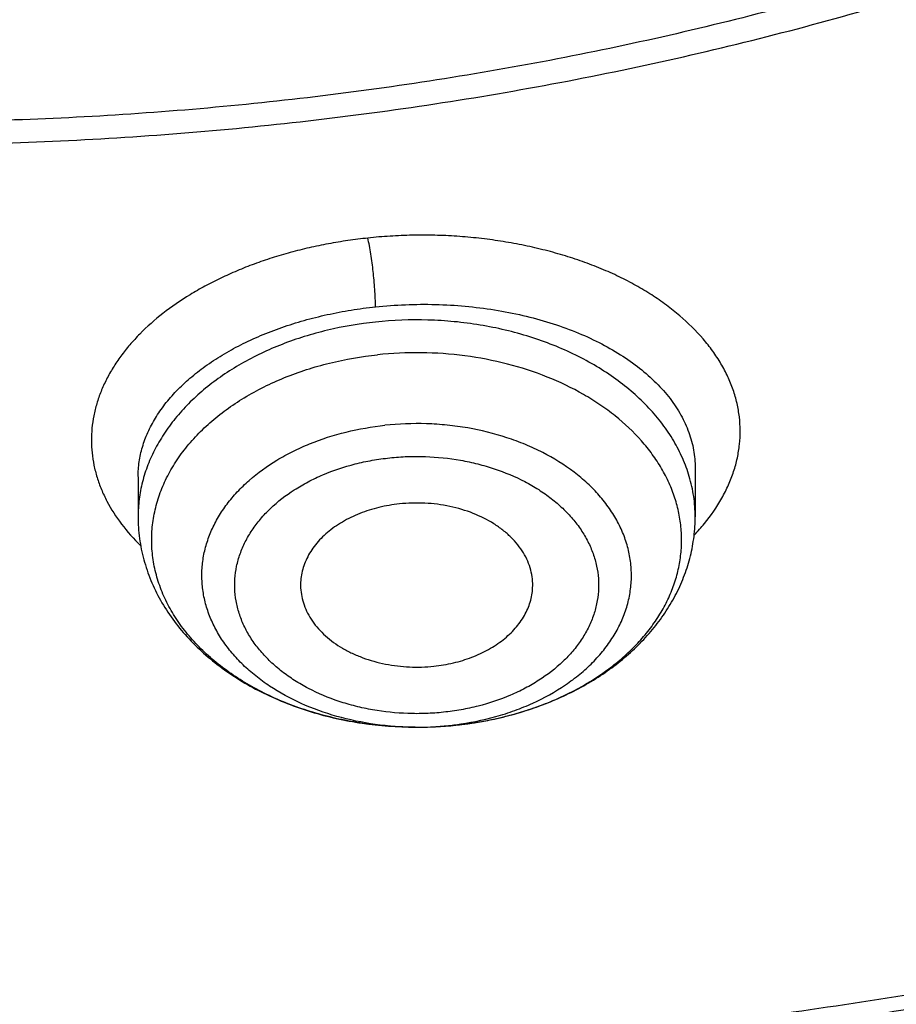
# Model space of a CAD drawing. Units: inches. Extents: x 7.1 to 14.8, y 0.2 to 18.3.
# Drawn here: x 11 to 11.2, y 12.4 to 12.6 of the extents above; entities that cross this region are included whole.
import ezdxf

# ---------------------------------------------------------------- set-up
doc = ezdxf.new("R2010")
doc.units = ezdxf.units.IN
doc.header["$LTSCALE"] = 1.21
doc.header["$MEASUREMENT"] = 0
doc.layers.get('0').update_dxf_attribs({"linetype": 'CONTINUOUS'})

msp = doc.modelspace()

# ---------------------------------------------------------------- linework, layer by layer
at = {"color": 7, "linetype": 'Continuous'}
for p, q in [((11.1424016217, 12.5188668717), (11.142401652, 12.506437125)), ((11.0006693686, 12.5166299966), (11.0006693686, 12.506437125))]:
    msp.add_line(p, q, dxfattribs=at)
at = {"color": 9, "linetype": 'Continuous'}
for centre, radius, start, end in [((11.1048312746, 12.5375161965), 0.0516619658, 316.3386219105, 320.5617856456), ((11.0785127629, 12.5255119263), 0.07143576759999999, 297.1969255258, 297.5229631286), ((11.0767984932, 12.528991898), 0.0753145328, 292.3754697417, 297.1468829963001), ((11.0743091402, 12.5352878963), 0.0820857392, 287.33886888, 291.1317404334), ((11.0755276553, 12.5320337474), 0.0786111361, 291.1584091248001, 292.3880066043), ((11.0722498893, 12.5428218173), 0.08990060609999999, 280.8134169101, 282.2376408957), ((11.0726972764, 12.5407840295), 0.0878142922, 282.2341974978, 285.7824517524), ((11.0734747674, 12.5379366107), 0.08486275509999999, 285.8001922688, 287.3436499476), ((11.0715462717, 12.5297115313), 0.07684377469999999, 269.688118965, 276.0249308891), ((11.0716606672, 12.5285360244), 0.0756627542, 276.0322107523, 277.4671807128), ((11.0717737032, 12.5454970819), 0.0926177113, 276.0273509313, 280.7922726923)]:
    msp.add_arc(centre, radius, start, end, dxfattribs=at)
at = {"color": 7, "linetype": 'Continuous'}
msp.add_arc((11.0715494609, 12.5476552172), 0.0947874623, 269.7446285239999, 276.0251697486, dxfattribs=at)
for points, knots in [([(10.8400685692, 12.0300654426), (10.7819610085, 12.0323372147), (10.6950197237, 12.0387821609), (10.5800655019, 12.0534756299), (10.4948559984, 12.0674741288), (10.4107304389, 12.0844339099), (10.3278919535, 12.1043138031), (10.2465435566, 12.1270653347), (10.1668838208, 12.1526330732), (10.0891073991, 12.1809547487), (10.0134042893, 12.211961404), (9.939959445700001, 12.2455775759), (9.8689523176, 12.2817214832), (9.8005564269, 12.3203052345), (9.7349389571, 12.3612350456), (9.6722603601, 12.4044114688), (9.612673989, 12.4497296401), (9.556325748999999, 12.4970795279), (9.503353769, 12.5463461901), (9.4538880932, 12.5974100321), (9.408050392, 12.6501470672), (9.3659536881, 12.7044291746), (9.3277020939, 12.7601243552), (9.2933905571, 12.8170969864), (9.263104606799999, 12.8752080775), (9.2369200978, 12.9343155334), (9.214902950599999, 12.9942744354), (9.1971088846, 13.0549373461), (9.183583156900001, 13.1161546559), (9.1743603261, 13.1777749759), (9.1694640422, 13.2396455783), (9.168906891, 13.3016128831), (9.1726903053, 13.363522976), (9.1808045548, 13.4252221409), (9.1932288149, 13.4865573839), (9.2099313075, 13.5473769292), (9.2308694973, 13.6075306723), (9.2559903279, 13.6668705842), (9.285230476799999, 13.7252510682), (9.318516619299999, 13.7825292745), (9.3557656854, 13.8385653892), (9.3968851184, 13.8932229009), (9.441773132, 13.9463688563), (9.4903189644, 13.9978741152), (9.542403137400001, 14.0476136058), (9.5978977279, 14.0954665824), (9.656666652, 14.1413168847), (9.7185659693, 14.1850531975), (9.7834442051, 14.2265693074), (9.8511426949, 14.2657643547), (9.9214959487, 14.302543078), (9.9943320363, 14.3368160487), (10.0694729914, 14.3684998933), (10.1467352322, 14.397517508), (10.225930003, 14.4237982502), (10.3068638302, 14.4472781172), (10.3893389852, 14.4678999088), (10.4731539851, 14.4856133733), (10.5581040057, 14.5003753354), (10.6439816739, 14.5121498073), (10.7305764727, 14.5209080745), (10.8176793947, 14.5266287935), (10.9341913362, 14.5301874867), (11.0217132848, 14.528270743), (11.0799159829, 14.5249499806)], [0, 0, 0, 0, 0.0361869216, 0.0541911917, 0.0721056763, 0.089909537, 0.10758276, 0.1251061336, 0.1424614499, 0.1596316327, 0.1766008907, 0.1933548679, 0.2098807965, 0.2261676529, 0.2422063135, 0.2579897121, 0.2735129945, 0.2887736695, 0.3037717526, 0.3185098981, 0.3329935151, 0.3472308588, 0.3612330922, 0.3750143071, 0.388591497, 0.4019844714, 0.4152157046, 0.4283101136, 0.4412947603, 0.4541984831, 0.4670514622999999, 0.4798847347, 0.4927296729, 0.5056174503, 0.5185785153, 0.5316420942, 0.5448357429, 0.55818496, 0.5717128713, 0.5854399877, 0.599384036, 0.6135598574000001, 0.6279793661999999, 0.6426515595000001, 0.657582569, 0.6727757457, 0.6882317701999999, 0.7039487812999999, 0.7199225170999999, 0.7361464642000001, 0.7526120128, 0.7693086119, 0.7862239268000001, 0.8033439943, 0.8206533767, 0.8381353138, 0.8557718717, 0.8735440897, 0.8914321247, 0.9094153933, 0.927472712, 0.9455824361, 0.9637225973000001, 1, 1, 1, 1]), ([(11.0799159829, 14.5249499806), (11.1349510118, 14.52180995), (11.2172340323, 14.5143692772), (11.3259726993, 14.4989570519), (11.4330192353, 14.4800512229), (11.5383281843, 14.4558146539), (11.6413101143, 14.4262569023), (11.7166999706, 14.4016449646), (11.7903735522, 14.3745584363), (11.8621702026, 14.3450563202), (11.9319314665, 14.313203466), (11.9995038659, 14.2790697025), (12.0647385872, 14.2427298704), (12.1274919673, 14.2042636041), (12.187625752, 14.1637551681), (12.2450073971, 14.1212932678), (12.2995103415, 14.0769708582), (12.3510142832, 14.0308849637), (12.3994054109, 13.9831364583), (12.4445766324, 13.9338298644), (12.4864277909, 13.8830731502), (12.5248658721, 13.8309775287), (12.5598052026, 13.7776572561), (12.591167645, 13.7232294308), (12.6188827904, 13.6678137882), (12.6428881776, 13.6115325001), (12.6631294652, 13.5545099348), (12.6795606239, 13.4968724145), (12.6921441247, 13.4387479433), (12.7008511122, 13.3802659056), (12.7056615541, 13.3215567298), (12.7065643533, 13.262751523), (12.7035574143, 13.2039816854), (12.6966476848, 13.1453785094), (12.6858510847, 13.0870727842), (12.6711924138, 13.0291944198), (12.6527052188, 12.9718720971), (12.6304316283, 12.9152329499), (12.6044221715, 12.8594022798), (12.574735585, 12.8045032996), (12.5414386209, 12.7506569027), (12.5046058738, 12.6979814298), (12.4643195632, 12.6465924745), (12.4206693401, 12.5966026793), (12.37375209, 12.5481215349), (12.3236717307, 12.5012551791), (12.2705389998, 12.4561061943), (12.2144712312, 12.4127734057), (12.1555921201, 12.3713516803), (12.0940314825, 12.3319317087), (12.0299249716, 12.2945998283), (11.9634137946, 12.2594378339), (11.894644415, 12.2265227965), (11.8237682424, 12.1959268914), (11.7509413077, 12.1677172352), (11.6763239315, 12.1419557341), (11.6000803624, 12.1186989442), (11.5223784832, 12.0979979168), (11.4433892162, 12.0798981162), (11.3632869734, 12.0644392967), (11.2822461142, 12.0516553335), (11.1730254522, 12.0381946921), (11.0904784894, 12.0322220697), (11.0353161161, 12.0300654426)], [0, 0, 0, 0, 0.0364547483, 0.0545834436, 0.07261892610000001, 0.1083308274, 0.1259774137, 0.1434604868, 0.1607646713, 0.1778757139, 0.1947806064, 0.2114677111, 0.2279268876, 0.244149621, 0.2601291504, 0.2758605953, 0.2913410812, 0.3065698602, 0.3215484219, 0.3362805937, 0.350772625, 0.3650332503, 0.3790737251, 0.3929078277, 0.4065518204, 0.4200243646, 0.4333463807, 0.4465408525, 0.4596325746, 0.4726478435, 0.4856140996, 0.4985595285, 0.5115126357, 0.5245018086, 0.537554883, 0.5506987309, 0.5639588819, 0.5773591906000001, 0.590921558, 0.6046657093, 0.6186090285, 0.6327664488, 0.6471503922999999, 0.661770755, 0.6766349272, 0.6917478452, 0.7071120665, 0.7227278631, 0.7385933284, 0.754704493, 0.7710554485, 0.7876384734999999, 0.8044441623, 0.8214615527, 0.8386782534999999, 0.8560805709, 0.873653633, 0.8913815106999999, 0.9092473459, 0.9272334452, 0.9453214855, 0.9634923587, 1, 1, 1, 1]), ([(10.9376923427, 12.3085848672), (10.9789552568, 12.3085848672), (11.040818958, 12.3107283679), (11.1228543763, 12.3178788812), (11.2040049218, 12.3278293858), (11.2841543176, 12.3419903948), (11.3628323135, 12.3603576309), (11.42062808, 12.3761119084), (11.4772617319, 12.3938514894), (11.532597817, 12.4135338938), (11.5865049486, 12.4351127989), (11.6558139351, 12.4661253583), (11.7222621048, 12.5008707118), (11.7852882758, 12.5392844233), (11.8301778392, 12.5694811137), (11.8729201594, 12.6011998223), (11.9134135406, 12.6343655211), (11.9515599868, 12.6688987716), (11.98726745, 12.7047171348), (12.0204495368, 12.7417349962), (12.0510258184, 12.7798638535), (12.0789219631, 12.8190124779), (12.1040699208, 12.8590870906), (12.1264080951, 12.8999915355), (12.1458815104, 12.9416274615), (12.1624420166, 12.9838944984), (12.176048485, 13.0266904613), (12.186666943, 13.0699115956), (12.1942707503, 13.1134528276), (12.1988407465, 13.1572080531), (12.2003653722, 13.2010704583), (12.1988407465, 13.2449328636), (12.1942707503, 13.2886880891), (12.186666943, 13.332229321), (12.176048485, 13.3754504554), (12.1624420166, 13.4182464182), (12.1458815104, 13.4605134552), (12.1264080951, 13.5021493812), (12.1040699208, 13.543053826), (12.078921963, 13.5831284387), (12.0510258184, 13.6222770631), (12.0204495368, 13.6604059204), (11.98726745, 13.6974237818), (11.9515599868, 13.7332421451), (11.9134135406, 13.7677753955), (11.8729201594, 13.8009410944), (11.8301778392, 13.8326598029), (11.7852882758, 13.8628564933), (11.7222621048, 13.9012702049), (11.6558139351, 13.9360155584), (11.5865049486, 13.9670281177), (11.532597817, 13.9886070228), (11.4772617319, 14.0082894272), (11.42062808, 14.0260290083), (11.3628323135, 14.0417832857), (11.2841543176, 14.0601505218), (11.2040049217, 14.0743115308), (11.1228543763, 14.0842620354), (11.040818958, 14.0914125487), (10.9789552568, 14.0935560494), (10.9376923427, 14.0935560494)], [0, 0, 0, 0, 0.0363123041, 0.0544165002, 0.0724557875, 0.10824957, 0.1259694256, 0.1435436495, 0.1609541154, 0.1781837803, 0.1952168295, 0.2120388213, 0.2449922853, 0.2611104242, 0.2769764687, 0.2925850989, 0.3079332689, 0.3230203472, 0.3378482496, 0.3524215582, 0.3667476164, 0.3808365962, 0.3947015303, 0.4083583008, 0.4218255747, 0.4351246787, 0.4482794071, 0.4613157547, 0.4742615828, 0.4871462185, 0.5, 0.5128537814999999, 0.5257384172, 0.5386842453, 0.5517205929, 0.5648753213000001, 0.5781744253, 0.5916416992, 0.6052984697, 0.6191634038, 0.6332523836, 0.6475784418, 0.6621517504, 0.6769796528, 0.6920667310999999, 0.7074149011, 0.7230235313, 0.7388895758, 0.7550077146999999, 0.7879611787, 0.8047831704999999, 0.8218162197, 0.8390458846, 0.8564563505, 0.8740305744, 0.89175043, 0.9275442125, 0.9455834998, 0.9636876959, 1, 1, 1, 1]), ([(10.9376923427, 14.0198098465), (10.9472897899, 14.0198098465), (10.9664831515, 14.0196480827), (10.9952576758, 14.0189112578), (11.0239980937, 14.0176688903), (11.052685606, 14.0159206537), (11.0813034044, 14.013674151), (11.1098349395, 14.0109342683), (11.1382631594, 14.0077012026), (11.1759582345, 14.0027396466), (11.2227157727, 13.9953192469), (11.2782074981, 13.9844674578), (11.3328819674, 13.9717036715), (11.4041565463, 13.9522751912), (11.4736170207, 13.9291066292), (11.5407941788, 13.9022157822), (11.6052210186, 13.8733877459), (11.6669872846, 13.84109043), (11.7255731123, 13.8053830638), (11.7673000509, 13.7773138341), (11.8070310377, 13.747829808), (11.844671505, 13.7170007199), (11.8801303723, 13.6849004178), (11.9133221107, 13.6516055648), (11.9441664172, 13.6171957342), (11.9725885165, 13.5817531855), (11.9985192954, 13.5453627106), (12.0218954719, 13.508111469), (12.0426598039, 13.4700888546), (12.0607612322, 13.431386309), (12.0761550117, 13.3920971264), (12.0888028917, 13.3523162828), (12.0986732644, 13.3121402167), (12.1057413329, 13.2716665976), (12.1099893148, 13.2309940637), (12.1114065035, 13.1902219074), (12.1099893147, 13.1494497512), (12.1057413326, 13.1087772172), (12.0986732639, 13.068303598), (12.0888028912, 13.0281275321), (12.0761550111, 12.9883466888), (12.0607612314, 12.9490575062), (12.0426598031, 12.9103549606), (12.0218954711, 12.8723323465), (11.9985192946, 12.8350811051), (11.9725885157, 12.7986906304), (11.9441664165, 12.7632480818), (11.91332211, 12.7288382514), (11.8801303718, 12.6955433985), (11.8446715046, 12.6634430966), (11.8070310374, 12.6326140087), (11.7673000507, 12.6031299827), (11.7255731123, 12.5750607531), (11.6669872848, 12.539353387), (11.605221019, 12.5070560712), (11.5407941794, 12.478228035), (11.4736170215, 12.4513371879), (11.4041565471, 12.4281686259), (11.3328819683, 12.4087401456), (11.278207499, 12.3959763593), (11.2227157736, 12.3851245701), (11.1759582353, 12.3777041704), (11.1382631602, 12.3727426144), (11.1098349403, 12.3695095487), (11.081303405, 12.3667696658), (11.0526856065, 12.364523163), (11.023998094, 12.3627749266), (10.9952576759, 12.3615325593), (10.9664831515, 12.3607957343), (10.9472897899, 12.3606339704), (10.9376923427, 12.3606339704)], [0, 0, 0, 0, 0.009085977299999999, 0.0181701174, 0.0272486812, 0.0363187225, 0.04537779519999999, 0.0544233422, 0.0634526516, 0.07246303, 0.0904158505, 0.1082619899, 0.1259815662, 0.1435555175, 0.1781887884, 0.1952215731, 0.2120433038, 0.2449962483, 0.2611141388, 0.276979937, 0.2925883236, 0.3079362554, 0.3230230948, 0.3378507637, 0.352423848, 0.3667496863, 0.3808384464, 0.3947031653, 0.4083597224, 0.4218267841, 0.4351256823, 0.4482802097, 0.4613163551, 0.4742619824, 0.4871464196, 0.5000000004, 0.512853581, 0.5257380182, 0.5386836457999999, 0.5517197909, 0.5648743181, 0.5781732165, 0.5916402783, 0.6052968351, 0.619161554, 0.6332503142, 0.6475761523, 0.6621492365999999, 0.6769769055, 0.6920637448, 0.7074116764, 0.7230200631, 0.7388858613, 0.7550037516, 0.787956696, 0.8047784267, 0.8218112112, 0.8564444823, 0.8740184335, 0.8917380097, 0.9095841493000001, 0.9275369698, 0.9365473481000001, 0.9455766575, 0.9546222045999999, 0.9636812773000001, 0.9727513187000001, 0.9818298825, 0.9909140226, 1, 1, 1, 1]), ([(11.0355306254, 11.9810015512), (11.0649151626, 11.9820947156), (11.1235836481, 11.9852572472), (11.2112356684, 11.9929619989), (11.298274252, 12.0035956745), (11.3845024237, 12.0171337138), (11.4697267832, 12.0335475393), (11.5537558356, 12.0527993018), (11.636400793, 12.0748463154), (11.7174760159, 12.0996390003), (11.7967993684, 12.1271218766), (11.8741926605, 12.1572333782), (11.9494820351, 12.1899060876), (12.0224983583, 12.2250668703), (12.0930775821, 12.262637059), (12.1610611085, 12.3025326277), (12.2262961281, 12.3446643845), (12.2886359492, 12.3889381781), (12.3479403119, 12.4352550988), (12.4040756761, 12.4835117017), (12.4569155038, 12.5336002234), (12.5063405278, 12.5854087994), (12.5522389996, 12.6388216918), (12.5945069095, 12.6937195189), (12.6330482166, 12.7499794756), (12.667775064, 12.8074755531), (12.6986079883, 12.8660787669), (12.7254761442, 12.9256573874), (12.7483175102, 12.9860771546), (12.767079112, 13.0472016584), (12.7817172449, 13.1088921878), (12.7921976789, 13.1710096752), (12.7984958196, 13.2334090831), (12.7998970267, 13.2751265914), (12.7998970279, 13.2959552402)], [0, 0, 0, 0, 0.0364963031, 0.0729067773, 0.1091902484, 0.1453076075, 0.1812200035, 0.2168900456, 0.2522816979, 0.2873606353, 0.3220944353, 0.3564528668, 0.390408137, 0.42393513, 0.4570117002, 0.4896189221, 0.5217413465, 0.5533672866, 0.5844890770000001, 0.6151033062, 0.6452110814, 0.6748182477, 0.7039355552, 0.7325788356, 0.7607690898999999, 0.7885325091, 0.815900442, 0.842909253, 0.8696000523, 0.8960183491, 0.9222135673999999, 0.9482384168000001, 0.9741481996, 1, 1, 1, 1]), ([(11.015451445, 11.8367191881), (11.0788523348, 11.8383694686), (11.1738100306, 11.8438687433), (11.2996481573, 11.8572648309), (11.4241377445, 11.8746025857), (11.5471425882, 11.8978945521), (11.6680638257, 11.9271368237), (11.7571068054, 11.9518851502), (11.8445778257, 11.9794671971), (11.9303098241, 12.0098358039), (12.0141362801, 12.0429384616), (12.0958939226, 12.0787179261), (12.1754220865, 12.1171119876), (12.2525629351, 12.1580534001), (12.327161455, 12.2014696998), (12.3990655416, 12.2472829864), (12.4681261286, 12.2954096581), (12.534197411, 12.3457601239), (12.5971371862, 12.3982385206), (12.6568073377, 12.4527424696), (12.7130744737, 12.5091629184), (12.7658107148, 12.5673841085), (12.8148946093, 12.6272837099), (12.8602121318, 12.6887331506), (12.9016577065, 12.7515981465), (12.9391351851, 12.8157394359), (12.9725587119, 12.8810136324), (13.001853411, 12.9472743324), (13.0269558535, 13.0143727442), (13.0478143659, 13.0821601834), (13.064388618, 13.1504836962), (13.0725892412, 13.1964408724), (13.0759578938, 13.2194345927)], [0, 0, 0, 0, 0.0709615416, 0.1063281727, 0.1415741228, 0.2115740405, 0.2462796788, 0.2807492953, 0.3149570778, 0.3488787162, 0.3824915281, 0.4157745717, 0.4487087467, 0.4812768853, 0.5134638361, 0.5452565466, 0.5766441506000001, 0.60761807, 0.6381721373, 0.6683027482, 0.6980090501, 0.7272931656, 0.7561604485, 0.784619759, 0.8126837398000001, 0.8403690655, 0.8676966382, 0.8946917015000001, 0.921383828, 0.9478068324, 0.9739983314, 1, 1, 1, 1]), ([(9.7762750271, 13.1854307216), (9.776275010099999, 13.1770315578), (9.7766399103, 13.1602230588), (9.778280712799999, 13.1350399471), (9.781013909, 13.1099040237), (9.7848364304, 13.0848397788), (9.789745220599999, 13.059870309), (9.7977523363, 13.026648544), (9.8104915668, 12.9854231059), (9.8299849191, 12.9368641965), (9.8536514105, 12.8892537391), (9.876664059600001, 12.8507042984), (9.8970190772, 12.8205249289), (9.9188940917, 12.7904983475), (9.9486952838, 12.7538814023), (9.9812606064, 12.7190076704), (10.0090661109, 12.6919904086), (10.0383441692, 12.6653029426), (10.0771035225, 12.6331761212), (10.1265947119, 12.5969141439), (10.179131053, 12.5628684624), (10.2345138693, 12.5311668009), (10.2925355119, 12.5019268652), (10.3529781094, 12.4752576743), (10.4156148734, 12.4512586489), (10.4802107827, 12.4300193444), (10.5465234805, 12.4116190721), (10.6143041514, 12.3961265811), (10.6832984665, 12.383599784), (10.7532475175, 12.3740855308), (10.823888802, 12.367619412), (10.894957207, 12.3642256189), (10.9661860003, 12.3639168682), (11.0373078555, 12.3666942661), (11.1080558441, 12.3725475662), (11.1781644214, 12.3814544218), (11.2473706518, 12.3933828675), (11.3154141792, 12.4082841113), (11.3600802642, 12.4202381562), (11.3821475102, 12.4267015029)], [0, 0, 0, 0, 0.0124816057, 0.0249749406, 0.037491659, 0.0500432614, 0.0626410288, 0.0752959316, 0.1008137042, 0.1266818655, 0.1529716871, 0.1797448908, 0.1933315226, 0.2070573623, 0.2349407587, 0.2634293573, 0.2779088748, 0.2925459848, 0.3222920581, 0.3526703413, 0.3836707147, 0.4152745812, 0.4474555684000001, 0.4801802207, 0.5134087615, 0.5470957639, 0.5811908723, 0.6156394915, 0.6503834255, 0.6853615848000001, 0.7205105916, 0.7557654319, 0.7910601072, 0.826328214, 0.8615036336, 0.8965210848, 0.9313168668, 0.9658292312000001, 1, 1, 1, 1]), ([(10.9376923427, 12.3071723974), (10.9768163854, 12.3071723974), (11.0354771233, 12.3090934041), (11.1133112532, 12.3155009258), (11.1904014146, 12.3244241123), (11.2853948486, 12.3402525632), (11.3966812962, 12.3666796989), (11.5040645298, 12.400276108), (11.5900438428, 12.4342148959), (11.6560025225, 12.4647345879), (11.719094845, 12.4969755619), (11.7793863649, 12.5324722401), (11.8363913771, 12.5711555183), (11.8899965835, 12.611064818), (11.9400847771, 12.6538701895), (11.98612198, 12.6994098401), (12.0181367065, 12.7343975109), (12.0478365935, 12.7704104105), (12.0751575715, 12.8073737373), (12.1000388637, 12.8452091231), (12.1224249869, 12.8838363331), (12.1422654134, 12.9231728897), (12.1595149326, 12.9631343432), (12.1741336978, 13.0036340492), (12.1860877659, 13.0445844058), (12.1953485669, 13.0858931308), (12.1997228825, 13.1136788949), (12.2014498911, 13.1275834)], [0, 0, 0, 0, 0.0717527473, 0.1075384822, 0.1432104149, 0.2140554468, 0.2840130712, 0.3528191563, 0.4202370485, 0.4533669128, 0.4860773526, 0.5501550856, 0.5815083732, 0.6123874207, 0.6726911342, 0.7021347531000001, 0.7311095823999999, 0.7596278286, 0.7877062818, 0.8153663625, 0.8426341044, 0.8695400685, 0.8961191552, 0.9224103883, 0.9484564359000001, 0.9743034587, 1, 1, 1, 1]), ([(10.3211211786, 12.9006623727), (10.3252051766, 12.8932725263), (10.3338961582, 12.8786400593), (10.3483270423, 12.8573598586), (10.3642018313, 12.8366474794), (10.3874135141, 12.8096458695), (10.4199082807, 12.777579629), (10.4635889278, 12.7424309362), (10.5118376206, 12.7106052865), (10.564180631, 12.6823850415), (10.6201140821, 12.658018218), (10.6791007778, 12.6377226068), (10.7405749434, 12.6216810801), (10.8039463755, 12.6100396499), (10.8686057861, 12.6029050797), (10.9339308156, 12.6003430439), (10.999291806, 12.6023770938), (11.064060318, 12.6089888913), (11.1276081372, 12.620116024), (11.1691043974, 12.6305655321), (11.1894744979, 12.6365317964)], [0, 0, 0, 0, 0.026066986, 0.0525039388, 0.079337134, 0.1065881123, 0.1623862761, 0.2199953502, 0.2794163341, 0.3405809279, 0.4033589543, 0.467566659, 0.532975544, 0.5993213313, 0.6663129242, 0.7336412154, 0.8009878992, 0.8680341422, 0.9344692204999999, 1, 1, 1, 1]), ([(11.0162212753, 11.9669021494), (11.0554582135, 11.9680639632), (11.1337633038, 11.9721238758), (11.2505561897, 11.9834225944), (11.3661203405, 11.9998800843), (11.4799980071, 12.0214317415), (11.5917419459, 12.0479931163), (11.7009123102, 12.0794601457), (11.8070797003, 12.1157095761), (11.9098264549, 12.1565995284), (12.00874838, 12.2019700975), (12.1034562454, 12.2516440221), (12.1935772408, 12.305427376), (12.2787564864, 12.3631105019), (12.358657923, 12.4244681814), (12.4329669248, 12.4892628419), (12.5013855733, 12.5572371011), (12.5433521081, 12.6050241875), (12.5632220256, 12.6293597672)], [0, 0, 0, 0, 0.06797383929999999, 0.1357249263, 0.2031221411, 0.2700378939, 0.3363495141, 0.4019406255, 0.4667025188, 0.5305356419, 0.5933509779999999, 0.6550716095, 0.7156341801999999, 0.7749904437, 0.833108785, 0.8899757959000001, 0.9455970492, 1, 1, 1, 1]), ([(11.0711269876, 12.4528686963), (11.0669485984, 12.4528866174), (11.0606942826, 12.4533236292), (11.0525241999, 12.4547308951), (11.0446766353, 12.4566443577), (11.0371871338, 12.4593270289), (11.0302433002, 12.4627704474), (11.025450924, 12.4656527225), (11.0210574728, 12.4688390301), (11.0171008223, 12.4723026316), (11.0136158082, 12.4760142531), (11.0106333093, 12.4799424613), (11.0081802833, 12.4840538115), (11.0062794952, 12.4883129209), (11.0049492068, 12.4926825287), (11.0042025586, 12.497123622), (11.0040470627, 12.5015958915), (11.0044843122, 12.5060584165), (11.0055098788, 12.5104704676), (11.0071135173, 12.514792273), (11.0092795416, 12.5189856353), (11.0119875126, 12.523014166), (11.0152126658, 12.5268434143), (11.0189260668, 12.5304407938), (11.0230952881, 12.5337761764), (11.029297155, 12.5378919709), (11.0361821589, 12.5412961828), (11.0435481357, 12.5439685289), (11.0513806642, 12.5461868047), (11.0574665613, 12.5472379216), (11.0615721613, 12.5476717924)], [0, 0, 0, 0, 0.0730497121, 0.109186523, 0.1448507822, 0.2141819278, 0.2476688727, 0.2802376846, 0.3118326254, 0.3424280684000001, 0.3720322424, 0.4006905748, 0.4284876135, 0.4555471733, 0.4820299393, 0.5081278851, 0.5340551254, 0.5600359198, 0.5862913243, 0.6130262640999999, 0.6404187392, 0.6686124046999999, 0.6977125363, 0.7277849282, 0.75885692, 0.7909202401000001, 0.8577782881999999, 0.8924641673, 0.9278238244, 1, 1, 1, 1]), ([(11.0671710592, 12.5097081294), (11.0654155944, 12.5095226157), (11.0619745591, 12.5089338105), (11.0570759339, 12.5073940882), (11.0526421953, 12.5052530901), (11.0488185119, 12.5025768375), (11.0462030155, 12.499922106), (11.0445590236, 12.4976187598), (11.0435678813, 12.4958446613), (11.042809031, 12.4940127268), (11.0422894889, 12.4921379953), (11.042013836, 12.4902369444), (11.0419947295, 12.4889621955), (11.0420259847, 12.4883292163)], [0, 0, 0, 0, 0.1462688618, 0.2882816881, 0.4241671699, 0.5526322365, 0.6732246234999999, 0.7307922831999999, 0.7867126514, 0.8412427940999999, 0.8947072845, 0.9474870567, 1, 1, 1, 1]), ([(11.1010450344, 12.4883292164), (11.1010826529, 12.4890910514), (11.1010392805, 12.4906294311), (11.1006156777, 12.4929145526), (11.0998400794, 12.4951510936), (11.0987233675, 12.4973108184), (11.0972804098, 12.4993680808), (11.0955296737, 12.5012987155), (11.0934927417, 12.5030806199), (11.0903780404, 12.5052658971), (11.0858987204, 12.5074903704), (11.0799534284, 12.5092433333), (11.073619985, 12.5100512777), (11.0693121368, 12.5099343938), (11.0671710592, 12.5097081294)], [0, 0, 0, 0, 0.0509192681, 0.1022508724, 0.1545686348, 0.2083685619, 0.2640393827, 0.3218478215, 0.3819356754, 0.4443256547, 0.5754415827, 0.7136652701, 0.8562736341, 1, 1, 1, 1]), ([(11.0006693686, 12.506437125), (11.0006693686, 12.5045998892), (11.000915891, 12.5009143451), (11.0020160119, 12.4954718888), (11.0038226041, 12.4901804146), (11.0062995453, 12.4851043228), (11.0094034917, 12.4802948145), (11.0130876515, 12.4757927749), (11.0173044637, 12.4716303372), (11.0220063233, 12.4678336417), (11.0271463245, 12.4644244698), (11.0345827197, 12.4603871429), (11.0426419512, 12.4572506191), (11.0510979109, 12.4550238594), (11.0598871952, 12.4533930782), (11.0666273427, 12.4528879886), (11.0711269811, 12.4528686994)], [0, 0, 0, 0, 0.0563293211, 0.1128550842, 0.1697747157, 0.2272902644, 0.2855989877, 0.3448829513, 0.4052941506, 0.4669430036, 0.5298871225999999, 0.5941281235, 0.7261138828, 0.7936931065999999, 0.8620406248, 1, 1, 1, 1]), ([(11.0815056639, 12.4533919098), (11.0855500467, 12.4538193113), (11.0915566902, 12.4548502427), (11.0993128466, 12.4570165458), (11.1066991921, 12.4596498815), (11.1136719341, 12.4630241372), (11.1200499094, 12.4671254446), (11.1244369873, 12.4705006206), (11.1284318499, 12.4741847003), (11.1319991063, 12.4781592907), (11.1351027585, 12.4824021242), (11.1377070667, 12.4868859516), (11.1397775245, 12.491576786), (11.1412826613, 12.4964332066), (11.1421970654, 12.5014047256), (11.142401652, 12.5047624306), (11.142401652, 12.506437125)], [0, 0, 0, 0, 0.1382045461, 0.206304596, 0.2734888119, 0.4045247748, 0.4683288489, 0.5309351002, 0.5923807738, 0.6527443232, 0.7121400238, 0.7707095504000001, 0.8286119886, 0.8860163543999999, 0.943089286, 1, 1, 1, 1]), ([(11.0420259847, 12.4883292163), (11.0420622361, 12.4875950519), (11.0422464395, 12.486119446), (11.0428486748, 12.4839502764), (11.0437703186, 12.4818399727), (11.044999727, 12.4798128157), (11.0465223102, 12.4778904717), (11.0489618509, 12.475452707), (11.051885079, 12.4733597699), (11.0551512424, 12.4716421489), (11.0587538423, 12.4701342386), (11.0636101629, 12.4687869974), (11.0697065467, 12.4680663617), (11.0738440093, 12.468191265), (11.0758999614, 12.4684085335)], [0, 0, 0, 0, 0.0507108377, 0.1021479686, 0.1548002354, 0.2090708027, 0.2652602502, 0.3235604475, 0.4465711831, 0.5113105316, 0.5779357454999999, 0.7156820343000001, 0.8573724979, 1, 1, 1, 1]), ([(11.0758999614, 12.4684085335), (11.0775723499, 12.4685852679), (11.0808545813, 12.4691367075), (11.0855456284, 12.4705610869), (11.0898270009, 12.4725352054), (11.0935724006, 12.475004943), (11.0966701131, 12.4779015721), (11.0986590392, 12.4806464549), (11.0998138857, 12.4829591582), (11.1004563122, 12.4847188539), (11.1008801191, 12.486512028), (11.1010151868, 12.4877247538), (11.1010450344, 12.4883292164)], [0, 0, 0, 0, 0.1451970782, 0.2864693528, 0.4221007645, 0.5508510343, 0.6721721651000001, 0.7863820982999999, 0.8412713497, 0.8949560899, 0.9477474701999999, 1, 1, 1, 1])]:
    msp.add_open_spline(points, degree=3, knots=knots, dxfattribs=at)
at = {"color": 9, "linetype": 'Continuous'}
for points, knots in [([(11.1839413037, 12.641503823), (11.1741728971, 12.6386371484), (11.1544412906, 12.6332550886), (11.1143295964, 12.6238936013), (11.073465539, 12.6166802089), (11.0320927789, 12.6116099176), (10.9902687304, 12.607963509), (10.9482023793, 12.6065029663), (10.9061258744, 12.6072334885), (10.8746336668, 12.6088753511), (10.8432935753, 12.6116063742), (10.812180481, 12.6154220873), (10.7813692395, 12.6203119281), (10.750933715, 12.6262635583), (10.7209471271, 12.6332631384), (10.6914822585, 12.6412953727), (10.6626087346, 12.6503400985), (10.6252190174, 12.6636381741), (10.5890596697, 12.6789212291), (10.5544003489, 12.6961698928), (10.5214490248, 12.7143383005), (10.4901808137, 12.7343166669), (10.4608938467, 12.7560505838), (10.4336064469, 12.7783982466), (10.4024107028, 12.8080365004), (10.3749882003, 12.840263758), (10.3558694201, 12.8670954472), (10.3430489436, 12.8875271536), (10.3316597718, 12.9083806249), (10.3217314889, 12.92960748), (10.3132891113, 12.9511563292), (10.3063527562, 12.9729747799), (10.3009382824, 12.9950096228), (10.2970614215, 13.0172079092), (10.2947326414, 13.0395153886), (10.2939552836, 13.0618773595), (10.2947318188, 13.0842393922), (10.297061526, 13.1065468361), (10.3009393173, 13.1287449044), (10.3063523027, 13.1507800731), (10.313288619, 13.1725985726), (10.3217318449, 13.1941471603), (10.3316605765, 13.21537372), (10.3430484286, 13.2362279824), (10.3558688776, 13.256659258), (10.3700917894, 13.2766175665), (10.3856805554, 13.2960562858), (10.4025970182, 13.3149291265), (10.4208009531, 13.3331905982), (10.440249198, 13.3507957781), (10.4608937289, 13.3677049295), (10.4901801534, 13.3894389251), (10.5214512743, 13.4094140055), (10.5544024398, 13.4275828013), (10.5890594872, 13.4448332856), (10.6252155923, 13.4601220951), (10.6626035585, 13.4734230761), (10.6817617749, 13.479420285), (10.6914433818, 13.4822503651)], [0, 0, 0, 0, 0.0175731307, 0.0352941974, 0.0710892872, 0.0891291343, 0.1072338736, 0.1435469519, 0.1617171815, 0.1798655552, 0.1979703319, 0.2160099937, 0.23396352, 0.2518104125, 0.269530775, 0.2871053851, 0.3045162522, 0.3217464123, 0.3555954808, 0.3721938796, 0.3885571916, 0.4205340408, 0.4361430615, 0.451491738, 0.4813975115, 0.5102868366, 0.5243761283, 0.5382413388, 0.5518985213000001, 0.5653661557, 0.5786655518, 0.5918205842, 0.6048573082, 0.6178034587, 0.630688403, 0.6435425057, 0.6563966066, 0.6692815588000001, 0.682227748, 0.6952644109, 0.7084194261, 0.7217188915, 0.7351865595999999, 0.7488436233, 0.7627088381999999, 0.7767982771999999, 0.7911247517000001, 0.8056983489, 0.8205265288, 0.8356140378, 0.8509625570999999, 0.866571546, 0.8985490862000001, 0.914912352, 0.9315103775, 0.9653578494, 0.9825884161, 1, 1, 1, 1]), ([(12.6895239552, 13.3922820263), (12.6920862645, 13.3716518991), (12.695760756, 13.3302354664), (12.696864776, 13.2678944615), (12.6935504213, 13.2055899752), (12.6858259077, 13.1434843954), (12.6737116956, 13.0817343504), (12.6572395068, 13.0204965979), (12.6364523447, 12.9599258152), (12.6114041829, 12.9001746319), (12.5821597154, 12.8413931308), (12.5487940496, 12.7837285254), (12.511392517, 12.7273249384), (12.4700500643, 12.6723227837), (12.424872273, 12.6188597998), (12.3843007549, 12.5758890307), (12.3500696744, 12.5424023128), (12.3143508171, 12.5092408279), (12.2675068565, 12.4690075549), (12.2082156941, 12.4229843504), (12.1457461541, 12.3791185547), (12.0802556817, 12.3375200678), (12.0119079271, 12.2982920659), (11.9408739624, 12.2615321847), (11.8673314348, 12.2273318779), (11.7914642578, 12.1957762921), (11.7134621361, 12.1669440167), (11.6335200912, 12.1409068912), (11.5518380506, 12.1177298115), (11.4686200785, 12.0974705626), (11.3840749121, 12.0801797064), (11.298411467, 12.0659001821), (11.1828083818, 12.0508996583), (11.0953563471, 12.044305589), (11.0369027637, 12.0419700626)], [0, 0, 0, 0, 0.0261519218, 0.0522549091, 0.07837424230000001, 0.1045749166, 0.1309205161, 0.1574721477, 0.1842874744, 0.2114198806, 0.2389177894, 0.2668241384, 0.2951760128, 0.3240044251, 0.353334224, 0.3831841148, 0.3983096013, 0.4135693612, 0.4444915995000001, 0.4759546266, 0.5079543063, 0.540481464, 0.5735222054, 0.6070582466, 0.6410672467, 0.6755231422, 0.7103964773999999, 0.7456547334, 0.7812626466, 0.8171825369, 0.8533745853, 0.889797242, 0.9264072484, 1, 1, 1, 1]), ([(12.6895081701, 13.3922814508), (12.6919396238, 13.3717046286), (12.6953593431, 13.3304000227), (12.6961047369, 13.2682472109), (12.6924573782, 13.2061432055), (12.6844263248, 13.1442489927), (12.6720327139, 13.0827197975), (12.6553088113, 13.0217109451), (12.6342980192, 12.9613756705), (12.6090545719, 12.9018651611), (12.5796432821, 12.8433280602), (12.5461392617, 12.7859101746), (12.5086276491, 12.729754169), (12.4672033413, 12.6749992938), (12.4219707292, 12.6217811179), (12.3730434337, 12.5702312665), (12.3205440345, 12.5204771561), (12.2646037893, 12.4726417273), (12.2053623361, 12.426843176), (12.1429673768, 12.3831946846), (12.0775743415, 12.3418041534), (12.0093460292, 12.3027739392), (11.9384522242, 12.266200604), (11.8650692944, 12.2321746726), (11.7893797671, 12.2007804026), (11.7115718925, 12.1720955675), (11.6318391663, 12.1461912588), (11.5503799265, 12.1231316975), (11.4673965935, 12.1029740701), (11.3830962019, 12.0857684153), (11.2976859529, 12.0715572362), (11.1824305152, 12.0566250741), (11.0952445833, 12.0500556668), (11.0369692128, 12.0477248264)], [0, 0, 0, 0, 0.0261343855, 0.0522253061, 0.078337685, 0.1045360729, 0.1308835379, 0.1574406165, 0.1842643671, 0.2114075542, 0.2389179833, 0.2668379933, 0.2952041028, 0.3240468002, 0.3533904607, 0.3832533714, 0.4136478442, 0.4445803992, 0.4760519993, 0.508058324, 0.5405900686999999, 0.573633261, 0.6071695863000001, 0.6411767182, 0.6756286481, 0.7104960125, 0.7457464175, 0.7813447548000001, 0.817253525, 0.8534331118999999, 0.8898421904, 0.9264377329000001, 1, 1, 1, 1]), ([(11.0154283141, 11.8676282621), (11.0579123837, 11.8687823441), (11.1427060991, 11.8729773143), (11.2691936426, 11.8849291685), (11.3943703882, 11.9024875944), (11.5177371006, 11.9255832267), (11.6388059416, 11.9541249536), (11.7570971196, 11.9880001118), (11.8721421611, 12.027075127), (11.9834853678, 12.0711960577), (12.0906856944, 12.1201892198), (12.1933184864, 12.1738618293), (12.290976996, 12.2320028882), (12.3832740276, 12.2943842256), (12.4698428647, 12.3607607024), (12.5503403544, 12.4308734972), (12.6244415376, 12.5044422288), (12.669882741, 12.5561728927), (12.6913937854, 12.582518434)], [0, 0, 0, 0, 0.0679613167, 0.1357060424, 0.203102037, 0.2700206834, 0.3363382635, 0.4019373579, 0.4667082569, 0.530550405, 0.5933738845000001, 0.6551009345000001, 0.7156674724, 0.7750246352, 0.8331403192, 0.8900007831, 0.9456115113, 1, 1, 1, 1]), ([(11.1447303304, 12.5046981518), (11.1463933495, 12.5067234413), (11.148619271, 12.509924126), (11.150912189, 12.5144759699), (11.1522341781, 12.5178989343), (11.1531778837, 12.5213649647), (11.1537388473, 12.5248583397), (11.1539135438, 12.5283623661), (11.1536995286, 12.5318602752), (11.1530950728, 12.5353345369), (11.1521048147, 12.5387682095), (11.1507343819, 12.5421450765), (11.1489903822, 12.5454489056), (11.1468822792, 12.5486648453), (11.1435467841, 12.5528856854), (11.1395642691, 12.5567987619), (11.1350624476, 12.5603765096), (11.1313290756, 12.5629536665), (11.1273110035, 12.5653627214), (11.123020882, 12.5675863765), (11.1184793701, 12.5696132452), (11.113711486, 12.5714369411), (11.1087439027, 12.5730538369), (11.1036020249, 12.5744597327), (11.0983100426, 12.5756491777), (11.0928918618, 12.5766179075), (11.0873706969, 12.5773597356), (11.0817702391, 12.5778618116), (11.0761170199, 12.5781183384), (11.0713859066, 12.5781249583), (11.0675983314, 12.5780084795), (11.0638194418, 12.5778116285), (11.0609923857, 12.5775694689), (11.0591150832, 12.5773619361)], [0, 0, 0, 0, 0.0546708597, 0.0807791125, 0.106203989, 0.1310864722, 0.155585112, 0.1798727658, 0.2041307894, 0.2285445987, 0.2532935687, 0.2785429051, 0.3044402611, 0.3311097896, 0.3586488076, 0.4165543996, 0.4470395751, 0.4785584772, 0.5111190657, 0.5447147338, 0.5793057737, 0.6148174638, 0.6511620809, 0.6882480367, 0.7259850417, 0.7642803761, 0.8030391101000001, 0.8421664076, 0.8815480137, 0.9210612172, 0.9408340787, 0.960596873, 1, 1, 1, 1]), ([(11.0591150832, 12.5773619361), (11.0574281446, 12.5771869673), (11.0540734448, 12.5767688864), (11.0490937009, 12.5759462451), (11.0441998217, 12.5749380926), (11.0394139877, 12.5737389271), (11.0347548853, 12.5723552183), (11.0302376817, 12.5707996661), (11.0258785786, 12.5690786991), (11.021693781, 12.567198703), (11.0176983492, 12.5651674355), (11.0127145681, 12.5623076125), (11.0070246831, 12.5584153503), (11.0019966616, 12.5539919708), (10.9985408026, 12.5502386907), (10.996268865, 12.5473793485), (10.9942842553, 12.5444427893), (10.9925941085, 12.5414397741), (10.9912031683, 12.5383822421), (10.9901162223, 12.5352815809), (10.9893382175, 12.5321492712), (10.9888741247, 12.5289969597), (10.9887290393, 12.5258369769), (10.9889007737, 12.5226823128), (10.9893868975, 12.519545113), (10.9901849769, 12.5164374501), (10.9912922426, 12.5133710096), (10.9932003923, 12.5093040247), (10.9963776731, 12.5043696701), (10.9995428003, 12.5008242021), (11.0012836329, 12.4991198941)], [0, 0, 0, 0, 0.0407234801, 0.081148568, 0.1211633432, 0.160667374, 0.1995800742, 0.237829696, 0.2753479614, 0.3120725171, 0.3479479212, 0.3829246249, 0.4499969341, 0.5131163797, 0.5432270819, 0.5724109602, 0.6007248436, 0.6282426152, 0.6550576918, 0.6812779911, 0.7070260928000001, 0.7324373781999999, 0.7576610775, 0.7828544647, 0.8081724470999999, 0.8337658967, 0.8597773611, 0.8863388409, 0.9415023523999999, 1, 1, 1, 1]), ([(11.0610609082, 12.5598611754), (11.0610609751, 12.5605711175), (11.0610232684, 12.5620593743), (11.0608959693, 12.5643273392), (11.0607111257, 12.5666174269), (11.0604845482, 12.5688539821), (11.060217409, 12.5710622505), (11.0599036347, 12.5732642055), (11.0595450224, 12.5753775962), (11.0592659446, 12.5767337814), (11.0591150015, 12.5773642537)], [0, 0, 0, 0, 0.1207483143, 0.2531261504, 0.3863114787, 0.5114821192, 0.6354477022, 0.7646135316, 0.8897376938, 1, 1, 1, 1]), ([(11.0006693889, 12.5166442147), (11.0006700511, 12.5179073039), (11.0008597892, 12.5204575076), (11.0017021114, 12.5242432657), (11.0030953546, 12.5279757606), (11.005027315, 12.5316243103), (11.0074818907, 12.5351613255), (11.0104397219, 12.5385601323), (11.0138782754, 12.5417950849), (11.0177717553, 12.5448413568), (11.0220904532, 12.547675768), (11.0268015409, 12.5502758936), (11.0318688179, 12.5526204707), (11.037252881, 12.5546900411), (11.0429110423, 12.5564679473), (11.0487987039, 12.5579395345), (11.0548680636, 12.5590929608), (11.0589841989, 12.5596417099), (11.0610608275, 12.5598614834)], [0, 0, 0, 0, 0.0470742896, 0.0949069384, 0.1440831772, 0.195105296, 0.248375891, 0.3041871307, 0.3627215906, 0.4240611494, 0.4881987657, 0.5550419163, 0.6244252453, 0.6961245115000001, 0.7698667298999999, 0.8453291541, 0.9221735664, 1, 1, 1, 1]), ([(11.0610608275, 12.5598614834), (11.0635925368, 12.5601285204), (11.0686790029, 12.5604959782), (11.0763132841, 12.5605523203), (11.0838892268, 12.5601141256), (11.0913174104, 12.5591863546), (11.0985115075, 12.5577807181), (11.105388742, 12.5559156906), (11.1118709782, 12.5536140824), (11.1178853907, 12.5509030116), (11.1233655468, 12.5478141514), (11.1282515455, 12.5443821864), (11.1324898869, 12.5406443784), (11.1360339075, 12.5366403344), (11.1388424838, 12.5324131652), (11.1405565381, 12.5287060509), (11.1415119663, 12.5256953403), (11.1420222594, 12.5234333003), (11.1423303488, 12.521154705), (11.1424004235, 12.5196281763), (11.1424016059, 12.5188666629)], [0, 0, 0, 0, 0.0758963352, 0.151910158, 0.2274551962, 0.3019697479, 0.3749177727, 0.4458085585, 0.5142124435000001, 0.5797786368, 0.642249366, 0.7014808901, 0.7574648029000001, 0.8103449640000001, 0.8604398919, 0.9082544052, 0.9315338907999999, 0.9545123912000001, 0.9772970351000001, 1, 1, 1, 1]), ([(11.0610608276, 12.5559966401), (11.0569474097, 12.555561943), (11.0508462419, 12.5545274199), (11.0429728232, 12.5523684972), (11.0355326254, 12.5497710284), (11.0285380538, 12.5464697459), (11.022170513, 12.5424810739), (11.0178425709, 12.5392419771), (11.0139367139, 12.5357427086), (11.0104836919, 12.532009941), (11.007511334, 12.5280725027), (11.0050439231, 12.5239608218), (11.003102146, 12.5197070806), (11.001702717, 12.5153447377), (11.0008579721, 12.5109099098), (11.0006693585, 12.5079230699), (11.0006693851, 12.506437125)], [0, 0, 0, 0, 0.1456851434, 0.217158165, 0.28737051, 0.4230884028, 0.4883719858, 0.5517702722, 0.613246204, 0.6728227183, 0.7305880026, 0.7866984385, 0.8413788425, 0.8949187756, 0.9476636401999999, 1, 1, 1, 1]), ([(11.1408956226, 12.5167129427), (11.1404332535, 12.5182734014), (11.1392905718, 12.521375472), (11.1369879141, 12.5258408088), (11.1341003044, 12.5301294042), (11.1294339399, 12.5356470867), (11.1237545618, 12.5405584946), (11.1173168949, 12.5447842887), (11.1101409707, 12.5486730771), (11.1002946856, 12.5525592711), (11.0898041014, 12.555029653), (11.0810848142, 12.5561651142), (11.0721988151, 12.5567183907), (11.0654927177, 12.5564649925), (11.0610608276, 12.5559966401)], [0, 0, 0, 0, 0.051008955, 0.1032849579, 0.1571096685, 0.2126886037, 0.3294081173, 0.390715196, 0.4538533913, 0.5849280960000001, 0.7211081487000001, 0.7904958899, 0.8603242281, 1, 1, 1, 1]), ([(11.1115235222, 12.4621608515), (11.1144469094, 12.4636841702), (11.1186290729, 12.4662449822), (11.1236664508, 12.4702292723), (11.127038186, 12.473387919), (11.1300291956, 12.4767346048), (11.13261901, 12.4802470396), (11.1347890206, 12.4839014772), (11.1365235346, 12.487673002), (11.1378098253, 12.4915355472), (11.138638061, 12.4954621516), (11.139001772, 12.4994249967), (11.1388982661, 12.5033957574), (11.1383282939, 12.507346032), (11.1372961914, 12.5112476475), (11.135810011, 12.5150731705), (11.1338809481, 12.5187959595), (11.1315227193, 12.5223906753), (11.1277774947, 12.5270448025), (11.1232746599, 12.5312731671), (11.1181797707, 12.5350162643), (11.1125150032, 12.538541571), (11.1047106076, 12.5422727511), (11.0945698845, 12.5455572077), (11.0838083436, 12.5476194858), (11.0727185919, 12.5484053723), (11.0652716408, 12.5480627453), (11.0615721613, 12.5476717924)], [0, 0, 0, 0, 0.0656949622, 0.09724206390000001, 0.1278879447, 0.1576493472, 0.1865700263, 0.2147214922, 0.2422033148, 0.2691416297, 0.2956854821, 0.3220016369, 0.3482675638, 0.3746631104, 0.4013619883, 0.4285238612, 0.45628818, 0.4847696723, 0.514055495, 0.5751921233, 0.6071369909000001, 0.6399633686, 0.7080377898000001, 0.7789196879000001, 0.8518368362000001, 0.9258628978, 1, 1, 1, 1]), ([(11.0814936676, 12.4535149309), (11.0849271937, 12.4539650265), (11.0900015143, 12.4549876931), (11.0964893835, 12.4570644033), (11.1025309844, 12.4595210396), (11.108115573, 12.4626052621), (11.1130531764, 12.4662929236), (11.1163129531, 12.4692564373), (11.1191530081, 12.4724315292), (11.1215462216, 12.4757894414), (11.1234688083, 12.4792992001), (11.1249012391, 12.4829279689), (11.1258284106, 12.4866411168), (11.1262401944, 12.4904024646), (11.1261319206, 12.4941747789), (11.1255048214, 12.4979205513), (11.124365906, 12.5016029068), (11.1227274532, 12.5051862661), (11.1206064486, 12.5086367466), (11.11802427, 12.511922213), (11.1150058993, 12.5150128113), (11.1103670747, 12.5188959673), (11.1050343387, 12.5221995218), (11.0992039249, 12.5248915353), (11.092883568, 12.5272274077), (11.0861992138, 12.5288673574), (11.0793109495, 12.5298089663), (11.0722788633, 12.5302786193), (11.066968228, 12.5300875246), (11.0634591344, 12.529716732)], [0, 0, 0, 0, 0.07134630019999999, 0.1061726536, 0.1402418466, 0.2056259643, 0.2368580451, 0.26705639, 0.2962376902, 0.3244605643, 0.3518275752, 0.3784848608, 0.4046180582, 0.4304442125, 0.4561997671, 0.482125746, 0.5084521936, 0.5353843252, 0.5630920897, 0.5917037909, 0.6213035841, 0.6519322813, 0.7161778185, 0.7497509287999999, 0.7841500254000001, 0.8548798645, 0.8909655948, 0.927299509, 1, 1, 1, 1]), ([(11.0711279861, 12.452868895), (11.0677427834, 12.4528867589), (11.061026293, 12.4533624923), (11.0512807332, 12.4553812029), (11.0422191999, 12.4586358151), (11.0353912556, 12.4623477529), (11.0305812368, 12.4658432522), (11.0273792641, 12.4686519408), (11.0245596124, 12.471661061), (11.0221470836, 12.4748453386), (11.020163585, 12.4781776916), (11.0186275265, 12.4816294644), (11.0175535318, 12.4851704282), (11.0169521961, 12.488769024), (11.0168296937, 12.4923926365), (11.0171872744, 12.4960081128), (11.0180212096, 12.4995824969), (11.0193231527, 12.5030836328), (11.0210805416, 12.5064805789), (11.0232767096, 12.5097438182), (11.0258918103, 12.5128457475), (11.0299684304, 12.5167921166), (11.0347399012, 12.5202360382), (11.0400245404, 12.5231373937), (11.0458160662, 12.525745444), (11.0536169242, 12.5282400701), (11.060132632, 12.529365142), (11.0634591399, 12.5297166801)], [0, 0, 0, 0, 0.0730617375, 0.1448244722, 0.2141533259, 0.2801485918, 0.3117400187, 0.342331973, 0.3719332468, 0.4005896249, 0.4283858334, 0.4554459158, 0.4819308725, 0.5080327810999999, 0.5339656836, 0.5599536935, 0.5862176182, 0.6129621052, 0.6403649602, 0.6685695078, 0.6976806415000001, 0.7277639222, 0.7908580982, 0.8238822876, 0.8577884038, 0.9278062744, 1, 1, 1, 1]), ([(11.078377425, 12.4566867563), (11.0768761463, 12.4565232301), (11.0738559124, 12.4563081466), (11.0678196935, 12.4563057874), (11.0618236942, 12.4569302406), (11.0560018923, 12.458172985), (11.0504685205, 12.4597823304), (11.0452461829, 12.4619636753), (11.0404918586, 12.464709185), (11.0372690597, 12.4669753446), (11.034374353, 12.4694552508), (11.0318362931, 12.4721265181), (11.0296779288, 12.4749624728), (11.0279216171, 12.4779373903), (11.0265866282, 12.4810234294), (11.0256874947, 12.4841903253), (11.025231304, 12.4874061356), (11.025226298, 12.4906390595), (11.0256723391, 12.4938557021), (11.0265628549, 12.4970236822), (11.0278873153, 12.5001121534), (11.0296339213, 12.503090047), (11.031783726, 12.5059295271), (11.0352134615, 12.5095559323), (11.0393248118, 12.5127251863), (11.0439322836, 12.5153941267), (11.0490243234, 12.5178014469), (11.0545102272, 12.51962898), (11.0602455276, 12.5208631773), (11.0632016762, 12.5212771752), (11.0646935955, 12.5214299066)], [0, 0, 0, 0, 0.0362550982, 0.0726110359, 0.1448340542, 0.1804157714, 0.2154214453, 0.2830937382, 0.3155933125, 0.3470873281, 0.3775395155, 0.4069549312, 0.4353838286, 0.4629170881, 0.4896903401, 0.5158847275999999, 0.5417160010000001, 0.5674208035, 0.5932466611, 0.6194311289, 0.6461888057, 0.6737020387, 0.7021098251000001, 0.7315031525, 0.7933387856999999, 0.8258206218, 0.8592363448, 0.9284210545999999, 0.9639955823, 1, 1, 1, 1]), ([(11.0646935955, 12.5214299066), (11.0661948743, 12.5215934328), (11.0692151082, 12.5218085163), (11.0752513271, 12.5218108755), (11.0812473264, 12.5211864223), (11.0870691283, 12.5199436779), (11.0926025, 12.5183343325), (11.0978248377, 12.5161529876), (11.1025791619, 12.5134074779), (11.1058019609, 12.5111413183), (11.1086966675, 12.5086614121), (11.1112347274, 12.5059901448), (11.1133930918, 12.5031541901), (11.1151494035, 12.5001792726), (11.1164843924, 12.4970932335), (11.1173835259, 12.4939263376), (11.1178397166, 12.4907105273), (11.1178447226, 12.4874776034), (11.1173986815, 12.4842609608), (11.1165081657, 12.4810929807), (11.1151837053, 12.4780045095), (11.1134370993, 12.4750266159), (11.1112872946, 12.4721871358), (11.1078575591, 12.4685607306), (11.1037462088, 12.4653914766), (11.0991387369, 12.4627225362), (11.0940466972, 12.460315216), (11.0885607934, 12.4584876829), (11.082825493, 12.4572534856), (11.0798693444, 12.4568394877), (11.078377425, 12.4566867563)], [0, 0, 0, 0, 0.0362550982, 0.0726110359, 0.1448340542, 0.1804157714, 0.2154214453, 0.2830937382, 0.3155933125, 0.3470873281, 0.3775395155, 0.4069549312, 0.4353838286, 0.4629170881, 0.4896903401, 0.5158847275999999, 0.5417160010000001, 0.5674208035, 0.5932466611, 0.6194311289, 0.6461888057, 0.6737020387, 0.7021098251000001, 0.7315031525, 0.7933387856999999, 0.8258206218, 0.8592363448, 0.9284210545999999, 0.9639955823, 1, 1, 1, 1]), ([(11.1424016355, 12.506437125), (11.1424016047, 12.5081635254), (11.1421465887, 12.5116390475), (11.1413912268, 12.5150403187), (11.1408956226, 12.5167129427)], [0, 0, 0, 0, 0.4973920838000001, 1, 1, 1, 1])]:
    msp.add_open_spline(points, degree=3, knots=knots, dxfattribs=at)

doc.saveas('drawing.dxf')
